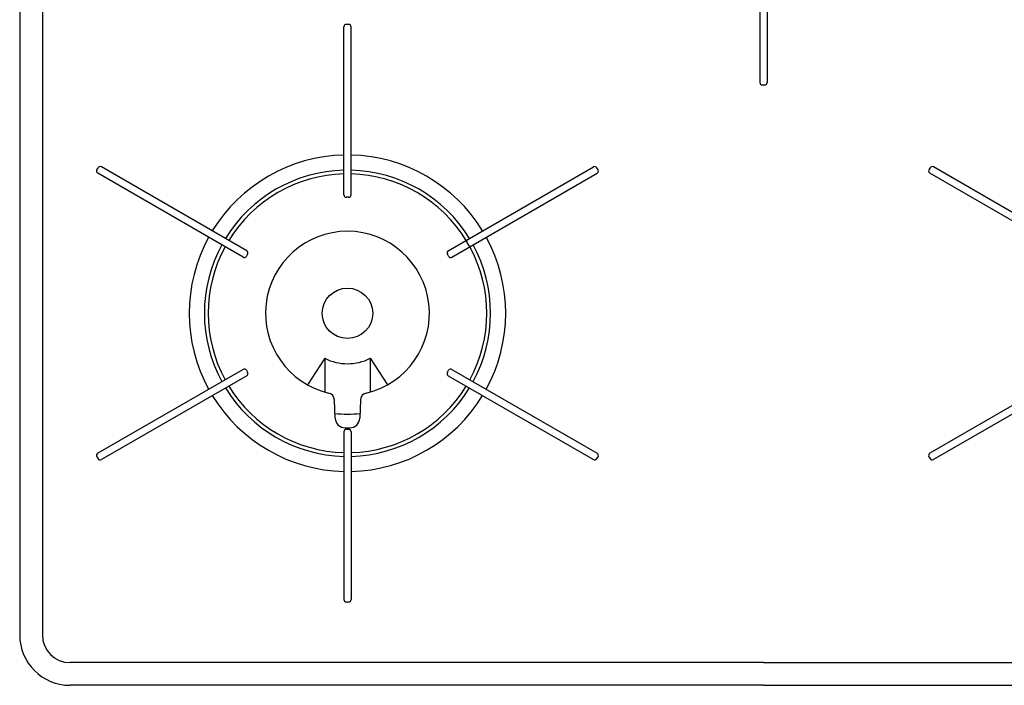
# Model space of a CAD drawing. Extents: x -4495 to 19780, y 852 to 13767.
# Drawn here: x 1705 to 2096, y 10845 to 11108 of the extents above; entities that cross this region are included whole.
import ezdxf

# ---------------------------------------------------------------- set-up
doc = ezdxf.new("R2010")
doc.units = 0
doc.header["$LTSCALE"] = 100
doc.layers.get('0').update_dxf_attribs({"linetype": 'CONTINUOUS'})

# ---------------------------------------------------------------- blocks, each defined once
blk = doc.blocks.new('RB31AW13A16R_平面_')
at = {"linetype": 'CONTINUOUS'}
for p, q in [((-295, 485), (-295, 20)), ((-286, 485), (-286, 20)), ((-1.45, 281.5), (-1.45, 239)), ((1.45, 281.5), (1.45, 239)), ((-164.55, 262), (-165.45, 262)), ((-166.45, 194.5), (-166.45, 261)), ((-163.55, 194.5), (-163.55, 261)), ((-0.45, 238), (0.45, 238)), ((-264.38, 204.36), (-263.93, 205.14)), ((-204.98, 172.26), (-262.57, 205.51)), ((-125.02, 172.26), (-67.43, 205.51)), ((-65.62, 204.36), (-66.07, 205.14)), ((66.07, 205.14), (65.62, 204.36)), ((125.02, 172.26), (67.43, 205.51)), ((-206.43, 169.74), (-264.02, 202.99)), ((-123.57, 169.74), (-65.98, 202.99)), ((123.57, 169.74), (65.98, 202.99)), ((-164.55, 193.5), (-165.45, 193.5)), ((-117.66, 176.51), (-117.84, 175.82)), ((-117.84, 175.82), (-116.89, 174.18)), ((-116.21, 173.99), (-116.89, 174.18)), ((-204.61, 170.89), (-205.06, 170.11)), ((-124.94, 170.11), (-125.39, 170.89)), ((-174, 129.64), (-180.91, 119.16)), ((-174, 129.64), (-174, 116.27)), ((-156, 129.64), (-156, 116.27)), ((-156, 129.64), (-149.09, 119.16)), ((-206.43, 125.26), (-264.02, 92.01)), ((-123.57, 125.26), (-65.98, 92.01)), ((123.57, 125.26), (65.98, 92.01)), ((-204.98, 122.74), (-262.57, 89.49)), ((-205.06, 124.89), (-204.61, 124.11)), ((-125.39, 124.11), (-124.94, 124.89)), ((-125.02, 122.74), (-67.43, 89.49)), ((125.02, 122.74), (67.43, 89.49)), ((-169.89, 105.92), (-170.16, 113.06)), ((-159.84, 113.06), (-160.11, 105.92)), ((-165.9, 102.07), (-164.1, 102.07)), ((-165.29, 102.06), (-164.71, 102.06)), ((-166.45, 100.5), (-166.45, 34)), ((-165.87, 101.42), (-165.84, 101.42)), ((-165.45, 101.5), (-164.55, 101.5)), ((-164.14, 101.41), (-164.13, 101.41)), ((-163.55, 100.5), (-163.55, 34)), ((-264.38, 90.64), (-263.93, 89.86)), ((-66.07, 89.86), (-65.62, 90.64)), ((65.62, 90.64), (66.07, 89.86)), ((-164.55, 33), (-165.45, 33)), ((0, 9), (-275, 9)), ((0, 9), (275, 9)), ((0, 0), (-275, 0)), ((0, 0), (275, 0))]:
    blk.add_line(p, q, dxfattribs=at)
blk.add_circle((-165, 147.5), 10, dxfattribs=at)
for centre, radius, start, end in [((-165.45, 261), 1, 90, 180), ((-164.55, 261), 1, 0, 90), ((-0.45, 239), 1, 180, 270), ((0.45, 239), 1, 270, 0), ((-165, 147.5), 62.75, 91.3241, 148.6759), ((-165, 147.5), 62.75, 31.3241, 88.6759), ((-263.52, 203.86), 1, 150, 240), ((-263.07, 204.64), 1, 60, 150), ((-165, 147.5), 56.75, 91.4641, 148.5359), ((-165, 147.5), 56.75, 31.4641, 88.5359), ((-66.93, 204.64), 1, 30, 120), ((-66.48, 203.86), 1, 300, 30), ((66.48, 203.86), 1, 150, 240), ((66.93, 204.64), 1, 60, 150), ((-165, 147.5), 55.25, 91.5039, 148.4961), ((-165, 147.5), 55.25, 31.5039, 88.4961), ((-165.45, 194.5), 1, 180, 270), ((-164.55, 194.5), 1, 270, 0), ((-165, 147.5), 32.5, 283.2878, 256.7121), ((-165, 147.5), 62.75, 151.3241, 208.6759), ((-165, 147.5), 62.75, 331.3241, 28.6759), ((-165, 147.5), 56.75, 151.4641, 208.5359), ((-165, 147.5), 55.25, 151.5039, 208.4961), ((-205.48, 171.39), 1, 330, 60), ((-124.52, 171.39), 1, 120, 210), ((-165, 147.5), 55.25, 331.5039, 28.4961), ((-165, 147.5), 56.75, 331.4641, 28.5359), ((-205.93, 170.61), 1, 240, 330), ((-124.07, 170.61), 1, 210, 300), ((-165, 147.5), 20, 243.2563, 296.7437), ((-205.93, 124.39), 1, 30, 120), ((-124.07, 124.39), 1, 60, 150), ((-205.48, 123.61), 1, 300, 30), ((-124.52, 123.61), 1, 150, 240), ((-165, 147.5), 56.75, 211.4641, 268.5359), ((-165, 147.5), 55.25, 211.5039, 268.4961), ((-165, 147.5), 55.25, 271.5039, 328.4961), ((-165, 147.5), 56.75, 271.4641, 328.5359), ((-165, 147.5), 62.75, 211.3241, 268.6759), ((-173.16, 112.95), 3, 2.1426, 76.7121), ((-165, 147.5), 62.75, 271.3241, 328.6759), ((-156.84, 112.95), 3, 103.2878, 177.8558), ((-165, 147.5), 40, 262.7154, 277.1808), ((-165.9, 106.07), 4, 182.1426, 270), ((-164.1, 106.07), 4, 270, 357.8558), ((-165.45, 100.5), 1, 90, 180), ((-164.55, 100.5), 1, 0, 90), ((-263.52, 91.14), 1, 120, 210), ((-263.07, 90.36), 1, 210, 300), ((-66.93, 90.36), 1, 240, 330), ((-66.48, 91.14), 1, 330, 60), ((66.48, 91.14), 1, 120, 210), ((66.93, 90.36), 1, 210, 300), ((-165.45, 34), 1, 180, 270), ((-164.55, 34), 1, 270, 0), ((-275, 20), 20, 180, 270), ((-275, 20), 11, 180, 270)]:
    blk.add_arc(centre, radius, start, end, dxfattribs=at)

msp = doc.modelspace()

# ---------------------------------------------------------------- block references
msp.add_blockref('RB31AW13A16R_平面_', (2000, 10844.5))

doc.saveas('drawing.dxf')
